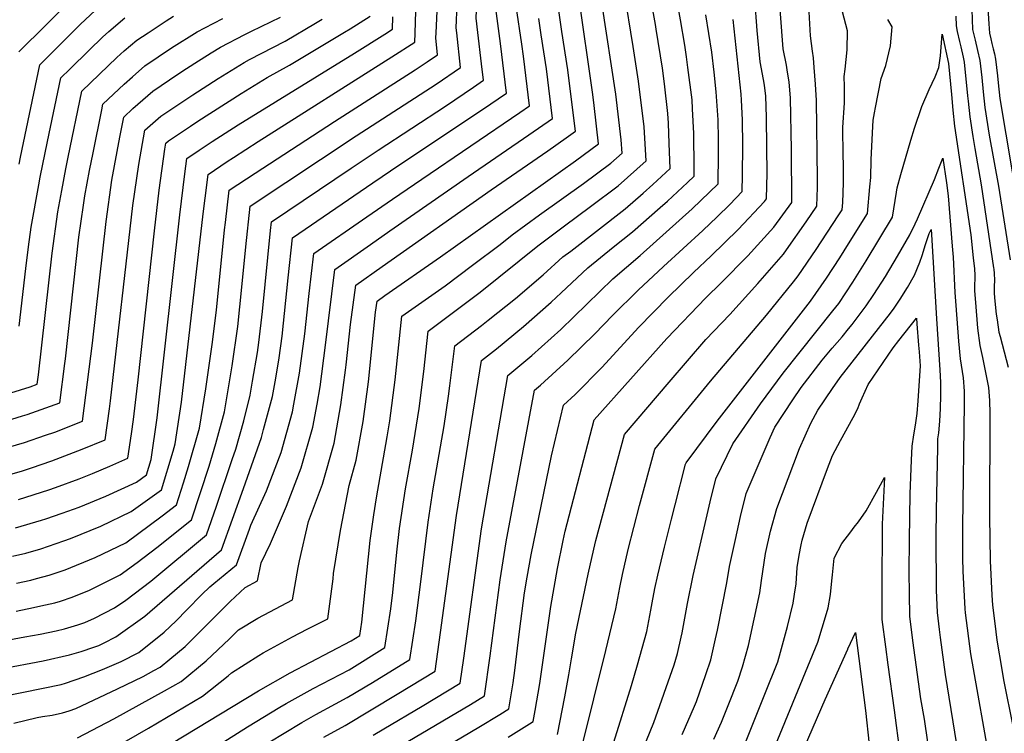
# Model space of a CAD drawing. Units: inches. Extents: x 2619970 to 2625438, y 1491062 to 1496568.
# Drawn here: x 2622647 to 2623110, y 1493848 to 1494184 of the extents above; entities that cross this region are included whole.
import ezdxf

# ---------------------------------------------------------------- set-up
doc = ezdxf.new("R2010")
doc.units = ezdxf.units.IN
doc.header["$MEASUREMENT"] = 0
doc.layers.add('tile_2735_13_contour_10ft', color=202, linetype='Continuous')

msp = doc.modelspace()

# ---------------------------------------------------------------- linework, layer by layer
at = {"layer": 'tile_2735_13_contour_10ft'}
for points, elevation in [([(2622833.24, 1494177.61), (2622833.76, 1494193.07), (2622835.04, 1494211.68), (2622836.45, 1494230.79), (2622837.19, 1494245.51), (2622837.39, 1494250.13), (2622837.3, 1494269.49), (2622837.23, 1494278.86), (2622837, 1494292.77), (2622837.2, 1494316.88), (2622837.68, 1494330.54), (2622838.29, 1494331.92)], 8940), ([(2622843.06, 1494177.71), (2622843.55, 1494188), (2622844.69, 1494210.21), (2622845.75, 1494226.52), (2622846.53, 1494245.93), (2622846.31, 1494266.81), (2622845.75, 1494283.33), (2622845.29, 1494306.36), (2622845.57, 1494327.59), (2622847.51, 1494332.02)], 8950), ([(2622852.83, 1494177.81), (2622852.59, 1494180.08), (2622853.04, 1494191.1), (2622854.04, 1494201.68), (2622854.27, 1494206.67), (2622854.91, 1494222.31), (2622855.41, 1494241.85), (2622854.98, 1494262.83), (2622853.52, 1494304.69), (2622853.4, 1494319.63), (2622853.47, 1494324.64), (2622856.67, 1494332.11)], 8960), ([(2622862.74, 1494177.91), (2622861.95, 1494184.67), (2622862.46, 1494195.7), (2622862.76, 1494198.94), (2622863.35, 1494206.93), (2622864.14, 1494218.16), (2622864.21, 1494237.8), (2622863.5, 1494258.91), (2622861.71, 1494301.3), (2622861.5, 1494309.1), (2622861.36, 1494321.69), (2622865.86, 1494332.2)], 8970), ([(2622877.04, 1493846.5), (2622886.99, 1493852.69), (2622888.73, 1493853.78), (2622889.69, 1493859.01), (2622891.82, 1493871.66), (2622896.98, 1493907.95), (2622900.12, 1493925.78), (2622902.8, 1493938.9), (2622903.85, 1493943.41), (2622917.36, 1493995.75), (2622951.56, 1494033.98), (2622969.84, 1494053.07), (2622977.09, 1494060.17), (2622989.6, 1494072.87), (2623001.82, 1494086.38), (2623010.3, 1494098), (2623010.13, 1494122.87), (2623009.72, 1494146.96), (2623009.1, 1494154.73), (2623008.35, 1494159.19), (2623007.77, 1494162.56), (2623006.26, 1494170.19), (2623001.09, 1494238.23)], 9100), ([(2622674.49, 1493846.19), (2622691.5, 1493855.11), (2622715.38, 1493868.19), (2622723.23, 1493872.65), (2622735.04, 1493882.36), (2622745.94, 1493892.69), (2622750.14, 1493896.9), (2622759.24, 1493902.47), (2622764.87, 1493905.48), (2622775.63, 1493911.04), (2622778.21, 1493926.22), (2622778.88, 1493929.44), (2622783.11, 1493947.98), (2622789.72, 1493965.49), (2622795.09, 1493984.72), (2622798.3, 1494002.85), (2622800.48, 1494019.16), (2622800.79, 1494021.53), (2622802.87, 1494040.52), (2622805.38, 1494059.05), (2622817.76, 1494067.78), (2622868.97, 1494103.89), (2622895.59, 1494122.22), (2622904.2, 1494128.32), (2622908.57, 1494131.56), (2622907.77, 1494138.86), (2622905.06, 1494160.28), (2622902.28, 1494178.45), (2622898.77, 1494202.69)], 9010), ([(2622790.26, 1493846.43), (2622800.32, 1493851.99), (2622824.8, 1493866.64), (2622842.62, 1493877.45), (2622845.22, 1493895.65), (2622852.7, 1493950.69), (2622864.38, 1494023.58), (2622871.51, 1494029.17), (2622884.23, 1494039.59), (2622897.2, 1494051), (2622901.82, 1494055.45), (2622914.46, 1494067.15), (2622926.32, 1494076.98), (2622935.5, 1494084.18), (2622948.48, 1494095.57), (2622951.91, 1494098.63), (2622961.34, 1494107.34), (2622964.44, 1494110.33), (2622964.44, 1494114.29), (2622964.26, 1494130.43), (2622963.68, 1494142.08), (2622963.41, 1494146.2), (2622961.52, 1494161.46), (2622960.89, 1494166.47), (2622959.99, 1494171.97), (2622958.01, 1494183.93), (2622954.82, 1494201.33)], 9060), ([(2622686.37, 1493808.26), (2622754.44, 1493851.35), (2622769.56, 1493860.56), (2622772.66, 1493862.32), (2622785.3, 1493869.35), (2622802.16, 1493878.18), (2622819.01, 1493888.66), (2622821.77, 1493906.79), (2622822.81, 1493914.48), (2622824.65, 1493933.54), (2622825.94, 1493944.61), (2622828.76, 1493963.26), (2622832.03, 1493981.42), (2622835.13, 1494001.05), (2622837.29, 1494018.5), (2622839.41, 1494037.5), (2622863.87, 1494055.83), (2622890.87, 1494077.53), (2622903.41, 1494087.06), (2622915.76, 1494096.01), (2622928.67, 1494105.72), (2622941.81, 1494117.57), (2622940.89, 1494133.58), (2622938.33, 1494154.97), (2622935.77, 1494171.4), (2622931.59, 1494197.48)], 9040), ([(2622692.34, 1493841.75), (2622707.88, 1493850.69), (2622733.31, 1493865.77), (2622745.39, 1493875.29), (2622746.93, 1493876.75), (2622759.71, 1493884.81), (2622761.77, 1493886.07), (2622775.53, 1493893.69), (2622782.47, 1493897.21), (2622792.18, 1493902.12), (2622794.61, 1493920.96), (2622794.88, 1493923.44), (2622798.07, 1493943.7), (2622802.26, 1493964.84), (2622805.58, 1493976.73), (2622808.76, 1493994.89), (2622811.24, 1494013.58), (2622814.59, 1494046.38), (2622815.31, 1494051.6), (2622819.06, 1494054.25), (2622845.11, 1494072.38), (2622908.6, 1494117.6), (2622919.37, 1494125.59), (2622917.39, 1494143.57), (2622916.75, 1494148.75), (2622910.02, 1494195.88)], 9020), ([(2622764.86, 1493844.24), (2622771.68, 1493848.4), (2622780, 1493853.44), (2622786.49, 1493857.07), (2622795.8, 1493862.19), (2622801.24, 1493865.06), (2622813.11, 1493872.19), (2622830.81, 1493883.05), (2622833.48, 1493901.22), (2622835.94, 1493919.5), (2622839.38, 1493947.54), (2622841.76, 1493963.3), (2622846.86, 1493992.97), (2622848.94, 1494006.88), (2622849.53, 1494011.67), (2622851.9, 1494030.54), (2622864.38, 1494040.17), (2622867.64, 1494042.66), (2622880.43, 1494052.87), (2622893.48, 1494064.01), (2622902.68, 1494072.33), (2622906.38, 1494075.13), (2622932.06, 1494095.04), (2622940.4, 1494102.31), (2622945.02, 1494106.48), (2622953.13, 1494113.95), (2622952.73, 1494125.69), (2622952.34, 1494135.21), (2622952.08, 1494139.85), (2622950.43, 1494153.75), (2622949.5, 1494161.22), (2622946.53, 1494179.5), (2622946.17, 1494181.7), (2622943.16, 1494199.14)], 9050), ([(2622900.15, 1493847.75), (2622903.61, 1493865.43), (2622905.48, 1493875.72), (2622906.7, 1493883.31), (2622908.73, 1493895.45), (2622914.61, 1493923.13), (2622917.22, 1493934.9), (2622918.25, 1493939.05), (2622931.67, 1493988.81), (2622952.6, 1494013.51), (2622969.92, 1494033.54), (2622981.15, 1494045.32), (2622994.38, 1494059.78), (2623006.44, 1494073.72), (2623007.81, 1494075.67), (2623017.07, 1494088.79), (2623022.16, 1494096.26), (2623022.35, 1494105), (2623022.35, 1494109), (2623021.94, 1494145.91), (2623021.46, 1494153.66), (2623020.91, 1494161.43), (2623020.48, 1494165.98), (2623020.14, 1494169.21), (2623019.17, 1494176.29), (2623018.02, 1494196.3)], 9110), ([(2622646.87, 1494168.83), (2622672.26, 1494194.01)], 8850), ([(2622671.78, 1493815.13), (2622759.54, 1493868.3), (2622774.48, 1493876.74), (2622803.11, 1493891.72), (2622807.2, 1493894.26), (2622808.18, 1493900.58), (2622812.08, 1493938.92), (2622813.74, 1493951.03), (2622815.01, 1493959.02), (2622820.12, 1493987.7), (2622821.31, 1493995.22), (2622823.84, 1494014.61), (2622826.93, 1494044.47), (2622847.3, 1494058.83), (2622860.26, 1494068.43), (2622873.18, 1494078.18), (2622878.83, 1494082.82), (2622891.64, 1494092.23), (2622912.33, 1494106.82), (2622925.27, 1494116.46), (2622930.5, 1494121.18), (2622930.03, 1494127.5), (2622927.52, 1494148.91), (2622921.12, 1494190.96)], 9030), ([(2622824.85, 1493828.5), (2622863.13, 1493851.1), (2622873.11, 1493857.21), (2622877.31, 1493859.82), (2622879.25, 1493872.02), (2622880.1, 1493877.85), (2622882.3, 1493896.2), (2622884.72, 1493914.4), (2622885.94, 1493921.74), (2622887.77, 1493932.27), (2622897.37, 1493978.73), (2622903.05, 1494002.7), (2622908.48, 1494007.68), (2622921.17, 1494020.51), (2622938.33, 1494039.12), (2622952.17, 1494053.49), (2622964.1, 1494065.09), (2622972.43, 1494072.91), (2622985.08, 1494085.25), (2622997.44, 1494098.37), (2622998.44, 1494099.73), (2622998.69, 1494111.83), (2622998.64, 1494123.86), (2622998.4, 1494138.12), (2622998.09, 1494147.96), (2622997.45, 1494153.08), (2622997.07, 1494155.77), (2622995.4, 1494164.11), (2622994.12, 1494178.86), (2622992.96, 1494193.68)], 9090), ([(2623102.39, 1494191.79), (2623102.93, 1494181.96), (2623103.29, 1494177.68), (2623103.91, 1494174.99), (2623104.44, 1494172.75), (2623105.07, 1494170.19), (2623105.61, 1494167.82), (2623106.17, 1494165.39), (2623107.04, 1494157.46), (2623107.36, 1494154.29), (2623108.21, 1494146.89), (2623116.83, 1494095.55), (2623118.18, 1494087.61), (2623120.65, 1494074.63)], 9110), ([(2622638.38, 1493878.65), (2622658.4, 1493882.32), (2622670.73, 1493885.26), (2622676.18, 1493886.82), (2622682.08, 1493888.81), (2622684.5, 1493889.64), (2622687.04, 1493890.78), (2622692.51, 1493893.61), (2622706.14, 1493903.41), (2622742.2, 1493934.59), (2622752.58, 1493963.43), (2622760.94, 1493987.41), (2622761.99, 1493991.15), (2622766.22, 1494006.7), (2622767.73, 1494015.31), (2622769.32, 1494024.85), (2622770.7, 1494035.05), (2622773.58, 1494062.49), (2622775.6, 1494081.4), (2622813.36, 1494107.13), (2622826.11, 1494115.79), (2622864.95, 1494141.76), (2622876.19, 1494149.46), (2622873.44, 1494172.69), (2622871.12, 1494189.16)], 8980), ([(2622639.87, 1493865.83), (2622666.79, 1493871.29), (2622668.77, 1493871.94), (2622677.52, 1493874.87), (2622686.17, 1493878.31), (2622695.04, 1493882.07), (2622703.24, 1493886.29), (2622715.22, 1493895.88), (2622720.8, 1493901.24), (2622725.93, 1493906.35), (2622732.91, 1493913.58), (2622736.76, 1493917.16), (2622738.65, 1493918.7), (2622749.25, 1493927.55), (2622755.33, 1493944.24), (2622756.02, 1493946.14), (2622763.31, 1493962.29), (2622770.17, 1493980.38), (2622775.62, 1493999.54), (2622776.26, 1494003.1), (2622778.85, 1494017.66), (2622781.34, 1494036.25), (2622783.42, 1494055.11), (2622785.53, 1494073.95), (2622810.56, 1494091.21), (2622822.51, 1494099.45), (2622836.42, 1494109), (2622882.43, 1494140.27), (2622886.99, 1494143.49), (2622884.16, 1494166.76), (2622883.32, 1494172.38), (2622880.78, 1494190.34)], 8990), ([(2622647.07, 1494116.05), (2622647.71, 1494119.23), (2622656.75, 1494162.69), (2622675.72, 1494181.65), (2622685.26, 1494190.65)], 8860), ([(2622911.57, 1493841.71), (2622922.89, 1493887.2), (2622927.52, 1493906.83), (2622929.51, 1493916.86), (2622930.66, 1493922.93), (2622933.41, 1493934.82), (2622938.79, 1493955.36), (2622945.99, 1493981.86), (2622972.06, 1494013.96), (2622998.44, 1494044.98), (2623011.21, 1494060.64), (2623013.28, 1494063.52), (2623021.82, 1494075.78), (2623032.17, 1494091.62), (2623034.02, 1494094.53), (2623034.29, 1494097.96), (2623034.65, 1494107.2), (2623034.6, 1494115.9), (2623034.47, 1494119.99), (2623034.28, 1494133.28), (2623035.12, 1494144.77), (2623035.19, 1494152.48), (2623034.93, 1494157.3), (2623035.48, 1494160.73), (2623036.38, 1494169.74), (2623036.46, 1494178.68), (2623034.1, 1494187.68)], 9120), ([(2623094.91, 1494188.71), (2623095.35, 1494179.38), (2623096.52, 1494174.31), (2623097.69, 1494169.52), (2623098.78, 1494164.72), (2623099.61, 1494156.78), (2623100.32, 1494150), (2623101.12, 1494142.57), (2623103.21, 1494129.7), (2623107.46, 1494105.67), (2623113.02, 1494071.02)], 9120), ([(2622634.68, 1493967.84), (2622648.09, 1493971.66), (2622652.81, 1493973.19), (2622662.37, 1493976.45), (2622676.71, 1493981.88), (2622687.46, 1493986.38), (2622689.53, 1494000.89), (2622690.04, 1494004.68), (2622700.56, 1494096.48), (2622703.25, 1494115.88), (2622706.16, 1494131.97), (2622713.64, 1494138.61), (2622716.9, 1494140.81), (2622728.66, 1494148.64), (2622740.68, 1494156.3), (2622752.85, 1494163.86), (2622755.4, 1494165.17), (2622772.08, 1494173.88), (2622786.31, 1494182.32), (2622789.48, 1494184.23)], 8910), ([(2622638.03, 1493994.29), (2622648.68, 1493997.58), (2622650.87, 1493998.27), (2622666.19, 1494003.78), (2622668.52, 1494022.27), (2622668.78, 1494024.37), (2622675.17, 1494081.59), (2622677.32, 1494096.69), (2622677.94, 1494101.04), (2622680.19, 1494113.01), (2622681.78, 1494121.25), (2622685.86, 1494141.6), (2622686.4, 1494144.26), (2622696.43, 1494153.68), (2622700.32, 1494157.14), (2622706.16, 1494162.31), (2622718.64, 1494170.64), (2622730.7, 1494178.28), (2622734.29, 1494180.13), (2622742.88, 1494184.58)], 8890), ([(2622638.65, 1494007.02), (2622652.23, 1494011.28), (2622655.55, 1494012.47), (2622656.11, 1494016.94), (2622662.53, 1494074.18), (2622665.29, 1494093.62), (2622667.06, 1494103.62), (2622668.98, 1494113.74), (2622670.11, 1494119.28), (2622676.52, 1494150.4), (2622692.98, 1494166.22), (2622696.49, 1494169.31), (2622702.38, 1494174.29), (2622707.64, 1494177.81), (2622716.09, 1494183.34), (2622719.57, 1494185.53)], 8880), ([(2622642.11, 1493982.8), (2622649.48, 1493985.02), (2622659.5, 1493988.49), (2622663.78, 1493990), (2622676.82, 1493995.08), (2622679.25, 1494013.5), (2622681.5, 1494031.83), (2622687.88, 1494089.04), (2622690.64, 1494108.49), (2622694.44, 1494128.68), (2622696.28, 1494138.12), (2622700.57, 1494142.15), (2622709.92, 1494150.4), (2622717.79, 1494155.72), (2622723.59, 1494159.57), (2622729.66, 1494163.47), (2622737.4, 1494168.33), (2622741.79, 1494171.06), (2622753.2, 1494176.91), (2622756.31, 1494178.48), (2622769.97, 1494185.07)], 8900), ([(2622644.53, 1493853.02), (2622655.45, 1493855.69), (2622658.05, 1493856.18), (2622662.62, 1493856.89), (2622667.37, 1493857.92), (2622670.51, 1493858.88), (2622673.62, 1493859.97), (2622693.21, 1493869.22), (2622705.32, 1493875.06), (2622710.3, 1493877.8), (2622713.27, 1493879.45), (2622717.91, 1493883.17), (2622725.12, 1493889.13), (2622746.3, 1493910.22), (2622753.34, 1493916.89), (2622759.08, 1493919.96), (2622760.89, 1493928.42), (2622765.2, 1493937.54), (2622772.82, 1493955.05), (2622779.71, 1493973.11), (2622785.16, 1493992.28), (2622787.1, 1494003.03), (2622788.56, 1494011.25), (2622791.08, 1494030.79), (2622795.46, 1494066.5), (2622812.29, 1494078.25), (2622821.38, 1494084.58), (2622858.22, 1494110.24), (2622886.76, 1494129.72), (2622897.78, 1494137.53), (2622894.94, 1494160.8), (2622892.53, 1494176.89), (2622891.46, 1494184.43)], 9000), ([(2622645.29, 1493944.88), (2622657.58, 1493948.53), (2622659.52, 1493949.15), (2622667.28, 1493951.87), (2622675.2, 1493954.72), (2622687.86, 1493959.84), (2622702.17, 1493966.42), (2622706.93, 1493969.82), (2622709.05, 1493977.05), (2622711.92, 1493996.62), (2622722.67, 1494092.2), (2622725, 1494111.43), (2622725.96, 1494118.65), (2622731.67, 1494122.52), (2622737.84, 1494126.68), (2622749.98, 1494134.52), (2622804.77, 1494168.23), (2622818.92, 1494177.08), (2622822.61, 1494179.44), (2622822.8, 1494185.28)], 8930), ([(2622646.69, 1493958.24), (2622660.94, 1493962.8), (2622664.14, 1493963.92), (2622675.27, 1493968.04), (2622681.46, 1493970.52), (2622689.66, 1493973.92), (2622698.09, 1493977.68), (2622699.85, 1493989.12), (2622700.82, 1493995.85), (2622702.99, 1494014.48), (2622710.68, 1494084.59), (2622712.93, 1494103.74), (2622715.55, 1494123.1), (2622716.04, 1494125.83), (2622717.31, 1494126.96), (2622727.54, 1494133.89), (2622730.98, 1494136.18), (2622751.49, 1494149.26), (2622763.69, 1494156.8), (2622774.2, 1494162.55), (2622800.06, 1494178.09), (2622802.63, 1494179.64), (2622812.12, 1494185.53)], 8920), ([(2622647.04, 1494039.83), (2622650.11, 1494066.9), (2622651.45, 1494077.04), (2622652.76, 1494086.28), (2622656.25, 1494106.28), (2622656.96, 1494109.9), (2622660.34, 1494126.64), (2622666.63, 1494156.55), (2622670.83, 1494160.67), (2622679.96, 1494169.61), (2622686.23, 1494175.69), (2622689.13, 1494178.42), (2622696.75, 1494184.82)], 8870), ([(2622813.41, 1493834.65), (2622859.22, 1493861.76), (2622865.89, 1493865.86), (2622868.49, 1493884.7), (2622873.19, 1493920.46), (2622876.08, 1493938.41), (2622889.34, 1494009.65), (2622892.14, 1494011.98), (2622905.02, 1494023.72), (2622917.69, 1494036.17), (2622926.09, 1494044.78), (2622938.06, 1494056.78), (2622949.95, 1494067.84), (2622968.5, 1494084.73), (2622975.22, 1494091.17), (2622981.21, 1494096.99), (2622987.06, 1494103.1), (2622987.21, 1494110.8), (2622987.36, 1494124.84), (2622987.08, 1494136.89), (2622986.71, 1494146.11), (2622986.51, 1494148.96), (2622982.69, 1494184)], 9080), ([(2622813.52, 1493847.36), (2622818.54, 1493850.36), (2622836.57, 1493861.06), (2622854.42, 1493871.84), (2622856.11, 1493883.68), (2622864.49, 1493944.49), (2622876.86, 1494016.61), (2622888.12, 1494026.01), (2622901.67, 1494038.26), (2622926.21, 1494061.99), (2622939.02, 1494073.04), (2622963.5, 1494094.92), (2622975.75, 1494106.72), (2622975.86, 1494120.69), (2622975.85, 1494127.69), (2622975.73, 1494136.85), (2622975.46, 1494141.26), (2622974.85, 1494149.97), (2622973.91, 1494159.19), (2622972.73, 1494168.69), (2622969.95, 1494186.17)], 9070), ([(2622926.61, 1493844.16), (2622934.99, 1493870.7), (2622937.76, 1493880.45), (2622942.15, 1493896.2), (2622944.07, 1493906.28), (2622944.67, 1493909.58), (2622946, 1493916.34), (2622947.32, 1493922.71), (2622950.49, 1493935.84), (2622953.74, 1493948.96), (2622955.43, 1493955.71), (2622960.3, 1493974.92), (2622960.65, 1493975.58), (2622975.25, 1493995.16), (2623019.15, 1494051.6), (2623026.72, 1494062.35), (2623032.88, 1494072), (2623036.97, 1494078.48), (2623045.88, 1494092.8), (2623047.1, 1494105.38), (2623047.46, 1494109.68), (2623047.67, 1494118.07), (2623048.24, 1494130.75), (2623048.62, 1494136.69), (2623049.2, 1494140.11), (2623049.63, 1494142.6), (2623052.35, 1494156.28), (2623054.61, 1494162.45), (2623056.78, 1494171.58), (2623057.6, 1494180.59), (2623055.55, 1494184.06)], 9130), ([(2623087.39, 1494185.6), (2623087.6, 1494181.04), (2623088.15, 1494178.45), (2623089.21, 1494173.65), (2623089.81, 1494171.21), (2623090.89, 1494166.3), (2623091.37, 1494164.04), (2623092.98, 1494148.16), (2623093.22, 1494145.68), (2623094, 1494138.24), (2623095.47, 1494128.95), (2623096.38, 1494123.4), (2623099.39, 1494106.19), (2623105.17, 1494067.3)], 9130), ([(2622639.75, 1493891.86), (2622649.74, 1493893.63), (2622656.89, 1493894.97), (2622664.43, 1493896.44), (2622668.42, 1493897.47), (2622674.7, 1493899.3), (2622677.93, 1493900.43), (2622682.42, 1493902.48), (2622691.89, 1493907.24), (2622697.2, 1493910.95), (2622709.01, 1493919.91), (2622735.14, 1493941.64), (2622739.8, 1493955.11), (2622747.2, 1493977.02), (2622748.85, 1493981.97), (2622752.61, 1493995.32), (2622755.65, 1494007.36), (2622756.8, 1494013.88), (2622759.04, 1494027.34), (2622759.71, 1494032.1), (2622761.41, 1494046.68), (2622765.21, 1494084.75), (2622765.67, 1494088.85), (2622803.23, 1494114.11), (2622815.81, 1494122.57), (2622847.45, 1494143.27), (2622860.66, 1494152.19), (2622865.4, 1494155.43), (2622864.46, 1494163.15), (2622862.74, 1494177.91)], 8970), ([(2622643.9, 1493931.56), (2622650.18, 1493933.09), (2622657.21, 1493935.1), (2622668.01, 1493938.85), (2622671.23, 1493939.97), (2622685.41, 1493945.78), (2622699.76, 1493952.55), (2622713.98, 1493962.77), (2622719.41, 1493981.05), (2622720.36, 1493984.41), (2622723.32, 1494004.04), (2622733.63, 1494092.62), (2622734.5, 1494099.97), (2622735.89, 1494111.2), (2622744.82, 1494117.19), (2622747.82, 1494119.19), (2622759.39, 1494126.68), (2622822.35, 1494166.46), (2622833.09, 1494173.36), (2622833.24, 1494177.61)], 8940), ([(2622645.7, 1493905.8), (2622653.81, 1493907.43), (2622657.25, 1493908.19), (2622663.78, 1493909.66), (2622666.55, 1493910.45), (2622672.04, 1493912.33), (2622680.17, 1493915.59), (2622694.58, 1493922.76), (2622702.46, 1493928.55), (2622711.74, 1493935.63), (2622728.09, 1493948.68), (2622736.42, 1493973.89), (2622739.59, 1493984.62), (2622743.57, 1493999.51), (2622747.26, 1494021.14), (2622749.87, 1494039.6), (2622751.73, 1494058.11), (2622753.56, 1494077.1), (2622755.74, 1494096.3), (2622805.54, 1494129.34), (2622843.18, 1494153.68), (2622854.6, 1494161.4), (2622852.83, 1494177.81)], 8960), ([(2622645.83, 1493918.94), (2622652.5, 1493920.37), (2622655.23, 1493921.07), (2622661.14, 1493922.68), (2622668.66, 1493925.17), (2622682.83, 1493930.91), (2622697.22, 1493937.91), (2622714.33, 1493950.52), (2622721.03, 1493955.73), (2622724.38, 1493966.05), (2622726.71, 1493973.77), (2622731.82, 1493991.86), (2622734.74, 1494010.37), (2622737.84, 1494031.2), (2622739.81, 1494047.26), (2622743.63, 1494085.11), (2622744.02, 1494088.53), (2622745.82, 1494103.75), (2622757.95, 1494111.81), (2622795.26, 1494136.11), (2622833.24, 1494160.37), (2622838.92, 1494164.06), (2622843.81, 1494167.36), (2622842.95, 1494175.36), (2622843.06, 1494177.71)], 8950), ([(2622935.06, 1493827.94), (2622945.44, 1493853.39), (2622955.01, 1493880.51), (2622956.52, 1493885.75), (2622958.34, 1493893.53), (2622958.79, 1493895.57), (2622961.3, 1493909.37), (2622963.99, 1493922.5), (2622972.01, 1493957.19), (2622974.61, 1493967.98), (2622982.67, 1493984.39), (2622995.55, 1494003.27), (2623006.24, 1494017.62), (2623029.65, 1494046.93), (2623032.4, 1494050.47), (2623039.06, 1494060.48), (2623045.33, 1494070.52), (2623057.74, 1494091.06), (2623059.61, 1494102.83), (2623059.8, 1494104.89), (2623061.59, 1494111.12), (2623066.27, 1494127.31), (2623068.02, 1494132.96), (2623071.55, 1494143.05), (2623074.92, 1494151.03), (2623077.69, 1494157.09), (2623079.52, 1494161.38), (2623080.22, 1494166.98), (2623081.01, 1494177.21), (2623083.96, 1494163.36), (2623085.36, 1494148.81), (2623086.09, 1494141.34), (2623086.84, 1494133.88), (2623094.44, 1494082.7), (2623095.66, 1494071.91), (2623096.18, 1494066.75), (2623096.38, 1494063.79), (2623096.37, 1494063.13)], 9140), ([(2622958.75, 1493847.66), (2622964.6, 1493861.13), (2622965.45, 1493863.19), (2622969.94, 1493876), (2622972.25, 1493882.91), (2622974.51, 1493892.73), (2622975.41, 1493896.78), (2622979.79, 1493919.14), (2622981.07, 1493926.76), (2622983.83, 1493939.41), (2622986.23, 1493950.29), (2622988.92, 1493961.03), (2623000.24, 1493987.47), (2623002.35, 1493992.26), (2623010.77, 1494005.2), (2623014.68, 1494010.92), (2623024.67, 1494023.77), (2623027.82, 1494027.63), (2623029.34, 1494029.37), (2623034.08, 1494034.79), (2623037.07, 1494038.46), (2623038.71, 1494040.53), (2623045.24, 1494049.38), (2623048.87, 1494054.73), (2623054.32, 1494063.14), (2623060.11, 1494072.71), (2623065.85, 1494082.73), (2623068.27, 1494087.86), (2623069.37, 1494090.29), (2623077.43, 1494108.78), (2623079.41, 1494114.03), (2623081.3, 1494118.88), (2623083.15, 1494107.22), (2623083.89, 1494101.1), (2623085.81, 1494077.39), (2623086.18, 1494072.31), (2623087.07, 1494055.66)], 9150), ([(2622973.75, 1493845.57), (2622977.25, 1493853.52), (2622980.49, 1493861.34), (2622984.98, 1493872.76), (2622987.15, 1493879.48), (2622990, 1493889.58), (2622995.34, 1493914.32), (2622996.12, 1493920.14), (2622997.93, 1493932.89), (2623000.38, 1493943.43), (2623003.23, 1493954.09), (2623013.99, 1493982.26), (2623019.31, 1493994.18), (2623022.54, 1494000.33), (2623029.5, 1494010.54), (2623033.01, 1494015.58), (2623056.72, 1494045.94), (2623058.4, 1494048.26), (2623061.35, 1494052.51), (2623064.81, 1494057.99), (2623067.99, 1494063.71), (2623070.47, 1494069.86), (2623071.56, 1494072.96), (2623073.19, 1494078.24), (2623073.98, 1494080.62), (2623074.99, 1494083.44), (2623075.79, 1494085.21), (2623075.97, 1494082.86), (2623078.45, 1494043.19)], 9160), ([(2623105.17, 1494067.3), (2623105.28, 1494066.57), (2623105.45, 1494064.54), (2623105.67, 1494061.45), (2623105.53, 1494058.44), (2623105.47, 1494055.4), (2623105.65, 1494053.16), (2623106.5, 1494045.49), (2623106.85, 1494042.79), (2623107.67, 1494036.94), (2623108.24, 1494034.9), (2623112.07, 1494020.53)], 9130), ([(2623096.37, 1494063.13), (2623096.36, 1494061.78), (2623096.28, 1494059.49), (2623096.25, 1494056.45), (2623096.71, 1494050.91), (2623097.71, 1494038.92), (2623098.67, 1494030.77), (2623100.05, 1494024.99), (2623102.82, 1494011.01), (2623103.27, 1494004.83), (2623103.39, 1493998.78), (2623103.36, 1493950.22), (2623103.56, 1493929.36), (2623104.44, 1493913.28), (2623104.7, 1493908.62), (2623105.77, 1493899.93), (2623106.75, 1493892.05), (2623109.08, 1493878.29), (2623109.91, 1493873.47), (2623114.47, 1493850.86)], 9140), ([(2623087.07, 1494055.66), (2623087.39, 1494049.47), (2623088.64, 1494032.72), (2623089.45, 1494024.47), (2623090.94, 1494015.42), (2623091.33, 1494009.26), (2623091.36, 1494003.24), (2623090.52, 1493945.57), (2623090.61, 1493930.7), (2623090.72, 1493924.61), (2623091.68, 1493906.9), (2623091.9, 1493904.99), (2623094.38, 1493885.7), (2623097.27, 1493868.87), (2623108.19, 1493807.69), (2623115.77, 1493771.13)], 9150), ([(2622987.88, 1493842.33), (2622997.72, 1493866.73), (2623003.75, 1493881.96), (2623005.03, 1493886.39), (2623008.29, 1493898.54), (2623011.01, 1493909.45), (2623011.67, 1493913.71), (2623012.36, 1493918.59), (2623012.88, 1493926.24), (2623013.8, 1493932.03), (2623014.73, 1493936.98), (2623015.23, 1493939.17), (2623017.54, 1493947.14), (2623027.06, 1493972.83), (2623029.43, 1493978.96), (2623033.18, 1493986.06), (2623039.26, 1493996.77), (2623041.31, 1494001.12), (2623042.14, 1494003.24), (2623043.37, 1494006.08), (2623046.24, 1494012.34), (2623058.02, 1494029.65), (2623060.6, 1494032.99), (2623068.93, 1494043.61), (2623069.17, 1494040.91), (2623069.97, 1494030.9)], 9170), ([(2623078.45, 1494043.19), (2623079.96, 1494019.24), (2623080.24, 1494013.25), (2623080.3, 1494007.13), (2623080.12, 1494001.09), (2623079.82, 1493995.09), (2623079.26, 1493989.56), (2623078.92, 1493986.72), (2623078.8, 1493982.66), (2623078.2, 1493953.23), (2623078.02, 1493940.81), (2623078.25, 1493915.54), (2623078.69, 1493905.18), (2623079.63, 1493897.19), (2623080.08, 1493893.39), (2623082.51, 1493875.92), (2623093.17, 1493810.02), (2623096.71, 1493791.4), (2623100.67, 1493772.76), (2623103.66, 1493757.48), (2623104.2, 1493754.14), (2623108.65, 1493723.7), (2623109.59, 1493718.03), (2623112.43, 1493703.7)], 9160), ([(2623069.97, 1494030.9), (2623070.23, 1494027.67), (2623070.71, 1494021.07), (2623069.65, 1494004.65), (2623069.17, 1493998.71), (2623068.32, 1493993.28), (2623067.54, 1493988.65), (2623066.73, 1493983.32), (2623066.45, 1493976.69), (2623065.85, 1493960.85), (2623065.47, 1493939.25), (2623065.4, 1493924.26), (2623065.48, 1493913.85), (2623065.71, 1493903.46), (2623067.13, 1493891.98), (2623070.91, 1493864.54), (2623072.55, 1493854.89), (2623075.58, 1493834.36)], 9170), ([(2623039.73, 1493945.26), (2623041.63, 1493947.83), (2623045.37, 1493952.92), (2623050.21, 1493961.67), (2623053.96, 1493968.67), (2623052.88, 1493946.6), (2623052.79, 1493940.46), (2623052.68, 1493922.57), (2623052.66, 1493912.15), (2623052.73, 1493901.74), (2623054.32, 1493888.96), (2623055.45, 1493880.52), (2623058.43, 1493859.14), (2623061.06, 1493838.73)], 9180), ([(2622995.43, 1493825.14), (2623022.65, 1493891.22), (2623026.71, 1493904.58), (2623027.38, 1493907.34), (2623028.48, 1493913.59), (2623029.18, 1493920.08), (2623029.43, 1493922.86), (2623030.27, 1493930.65), (2623033.79, 1493937.51), (2623038.08, 1493943.04), (2623039.73, 1493945.26)], 9180), ([(2623036.65, 1493887.96), (2623040.23, 1493895.67), (2623045.01, 1493858.97), (2623046.78, 1493843.03), (2623046.41, 1493831.04), (2623046.11, 1493821.31), (2623045.96, 1493811.07), (2623047.41, 1493796.18), (2623049.14, 1493781.4), (2623051.27, 1493767.08), (2623056.48, 1493738.8), (2623060.25, 1493721.01), (2623063.97, 1493705.18), (2623069.32, 1493685.16), (2623073.67, 1493671.96), (2623074.94, 1493668.12), (2623076.91, 1493662.24), (2623078.63, 1493658.21), (2623084.46, 1493645.32), (2623090.86, 1493640.89), (2623103.74, 1493631.35), (2623105.82, 1493629.67), (2623116.49, 1493621.08), (2623118.32, 1493619.52)], 9190), ([(2623008.21, 1493823.02), (2623026.01, 1493864.14), (2623036.61, 1493887.88), (2623036.65, 1493887.96)], 9190)]:
    msp.add_lwpolyline(points, dxfattribs=dict(at, elevation=elevation))

doc.saveas('drawing.dxf')
